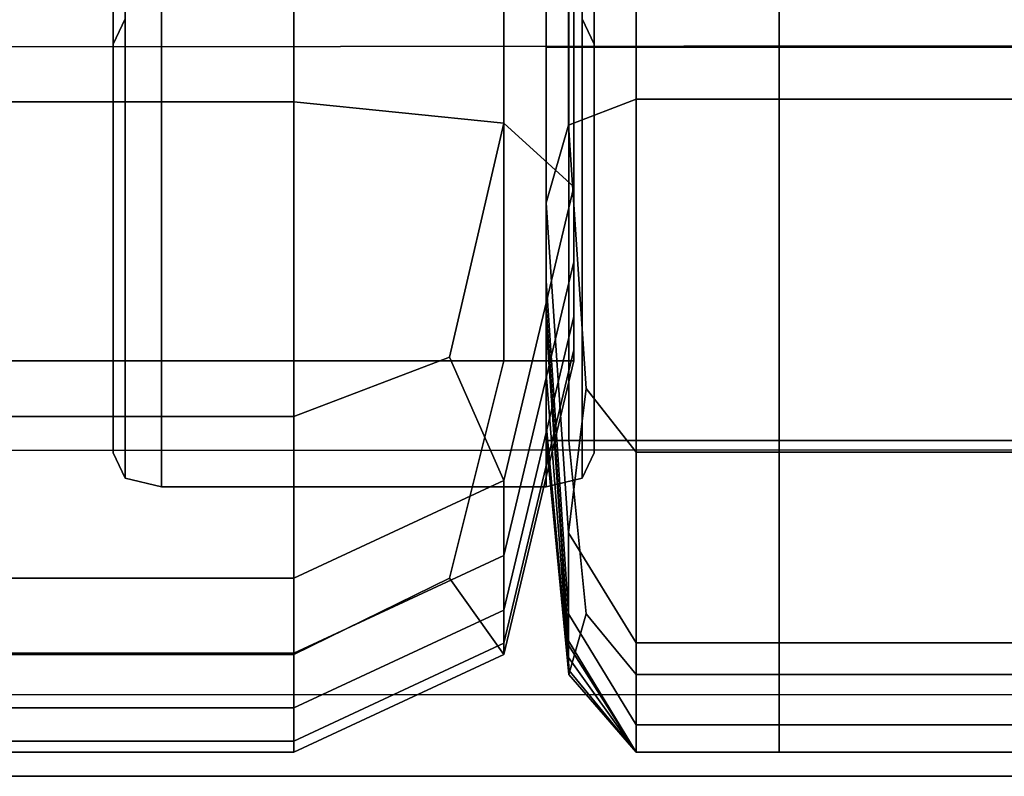
# Model space of a CAD drawing. Units: metres. Extents: x 11 to 13.3, y -0.68 to 0.08.
# Drawn here: x 13.22 to 13.26, y -0.68 to -0.65 of the extents above; entities that cross this region are included whole.
import ezdxf

# ---------------------------------------------------------------- set-up
doc = ezdxf.new("R2010")
doc.units = ezdxf.units.M
doc.header["$MEASUREMENT"] = 0

# ---------------------------------------------------------------- blocks, each defined once
blk = doc.blocks.new('bb255640-5035-4c46-b9df-d05f7571945e')
at = {"color": 154, "true_color": 0x1c59b1, "invisible_edges": 12}
for points in [[(107.15, 36.4646, 0.7054), (107.3, 36.5, 0.67), (107.3, -36.4962, 0.67)], [(108.9, 36.5, 0.67), (108.9, -36.4962, 0.67), (107.3, -36.4962, 0.67)], [(107.3, -36.4962, 0.67), (107.3, 36.5, 0.67), (108.9, 36.5, 0.67)], [(109.05, -36.4609, 0.7055), (108.9, -36.4962, 0.67), (108.9, 36.5, 0.67)], [(108.9, 36.5, 0.67), (109.05, 36.4646, 0.7054), (109.05, -36.4609, 0.7055)], [(107.1, 36.3586, 0.8114), (107.15, 36.4646, 0.7054), (107.15, -36.4609, 0.7055)], [(107.3, -36.4962, 0.67), (107.15, -36.4609, 0.7055), (107.15, 36.4646, 0.7054)], [(109.1, -36.3553, 0.812), (109.05, -36.4609, 0.7055), (109.05, 36.4646, 0.7054)], [(109.05, 36.4646, 0.7054), (109.1, 36.3586, 0.8114), (109.1, -36.3553, 0.812)], [(107.1, 34.6453, 2.5247), (107.1, 36.3586, 0.8114), (107.1, -36.3553, 0.812)], [(107.15, -36.4609, 0.7055), (107.1, -36.3553, 0.812), (107.1, 36.3586, 0.8114)], [(107.1, -34.6567, 14.8266), (107.1, -36.3547, 16.8317), (107.1, 36.358, 16.8323)], [(107.1, 36.358, 16.8323), (107.1, 34.6458, 14.8261), (107.1, -34.6567, 14.8266)], [(109.1, -36.3553, 0.812), (109.1, 36.3586, 0.8114), (109.1, 34.6453, 2.5247)], [(109.1, -34.6567, 14.8266), (109.1, 34.6458, 14.8261), (109.1, 36.358, 16.8323)], [(109.1, 36.358, 16.8323), (109.1, -36.3547, 16.8317), (109.1, -34.6567, 14.8266)], [(107.15, -34.5506, 14.7206), (107.1, -34.6567, 14.8266), (107.1, 34.6458, 14.8261)], [(107.1, -36.3553, 0.812), (107.1, -34.6561, 2.5242), (107.1, 34.6453, 2.5247)], [(107.15, 34.5392, 2.6308), (107.1, 34.6453, 2.5247), (107.1, -34.6561, 2.5242)], [(109.05, 34.5393, 14.7204), (109.1, 34.6458, 14.8261), (109.1, -34.6567, 14.8266)], [(109.05, -34.5505, 2.6307), (109.1, -34.6561, 2.5242), (109.1, 34.6453, 2.5247)], [(109.1, 34.6453, 2.5247), (109.1, -34.6561, 2.5242), (109.1, -36.3553, 0.812)], [(107.1, -34.6561, 2.5242), (107.15, -34.5505, 2.6307), (107.15, 34.5392, 2.6308)], [(109.1, -34.6567, 14.8266), (109.05, -34.5506, 14.7206), (109.05, 34.5393, 14.7204)], [(107.1, -34.6567, 14.8266), (107.15, -34.5506, 14.7206), (107.15, -34.5505, 2.6307)], [(107.15, -34.5505, 2.6307), (107.1, -34.6561, 2.5242), (107.1, -34.6567, 14.8266)], [(109.1, -34.6561, 2.5242), (109.05, -34.5505, 2.6307), (109.05, -34.5506, 14.7206)], [(109.05, -34.5506, 14.7206), (109.1, -34.6567, 14.8266), (109.1, -34.6561, 2.5242)], [(107.1, -36.3547, 16.8317), (107.1, -34.6567, 14.8266), (107.1, -34.6561, 2.5242)], [(107.1, -34.6561, 2.5242), (107.1, -36.3553, 0.812), (107.1, -36.3547, 16.8317)], [(109.1, -36.3547, 16.8317), (109.1, -36.3553, 0.812), (109.1, -34.6561, 2.5242)], [(109.1, -34.6561, 2.5242), (109.1, -34.6567, 14.8266), (109.1, -36.3547, 16.8317)], [(107.15, -36.4608, 16.9378), (107.1, -36.3547, 16.8317), (107.1, -36.3553, 0.812)], [(107.1, -36.3553, 0.812), (107.15, -36.4609, 0.7055), (107.15, -36.4608, 16.9378)], [(109.1, -36.3547, 16.8317), (109.05, -36.4608, 16.9378), (109.05, -36.4609, 0.7055)], [(109.05, -36.4609, 0.7055), (109.1, -36.3553, 0.812), (109.1, -36.3547, 16.8317)], [(107.3, -36.4962, 16.9732), (107.15, -36.4608, 16.9378), (107.15, -36.4609, 0.7055)], [(107.15, -36.4609, 0.7055), (107.3, -36.4962, 0.67), (107.3, -36.4962, 16.9732)], [(108.9, -36.4962, 0.67), (109.05, -36.4609, 0.7055), (109.05, -36.4608, 16.9378)], [(109.05, -36.4608, 16.9378), (108.9, -36.4962, 16.9732), (108.9, -36.4962, 0.67)], [(108.9, -36.4962, 0.67), (108.9, -36.4962, 16.9732), (107.3, -36.4962, 16.9732)], [(107.3, -36.4962, 16.9732), (107.3, -36.4962, 0.67), (108.9, -36.4962, 0.67)]]:
    blk.add_3dface(points, dxfattribs=at)
blk = doc.blocks.new('187563e5-1f58-46dd-aba3-8b0a2b86ff75')
at = {"color": 154, "true_color": 0x1c59b1}
for points, invisible_edges in [([(107.3, 36.5, 16.9732), (107.15, 36.4645, 16.9379), (107.15, -36.4608, 16.9378)], 12), ([(107.15, -36.4608, 16.9378), (107.3, -36.4962, 16.9732), (107.3, 36.5, 16.9732)], 12), ([(107.3, 36.5, 16.9732), (107.3, -36.4962, 16.9732), (108.9, -36.4962, 16.9732)], 12), ([(108.9, -36.4962, 16.9732), (108.9, 36.5, 16.9732), (107.3, 36.5, 16.9732)], 12), ([(109.05, 36.4645, 16.9379), (108.9, 36.5, 16.9732), (108.9, -36.4962, 16.9732)], 12), ([(107.1, -36.3547, 16.8317), (107.15, -36.4608, 16.9378), (107.15, 36.4645, 16.9379)], 12), ([(107.15, 36.4645, 16.9379), (107.1, 36.358, 16.8323), (107.1, -36.3547, 16.8317)], 12), ([(108.9, -36.4962, 16.9732), (109.05, -36.4608, 16.9378), (109.05, 36.4645, 16.9379)], 12), ([(109.1, 36.358, 16.8323), (109.05, 36.4645, 16.9379), (109.05, -36.4608, 16.9378)], 12), ([(109.05, -36.4608, 16.9378), (109.1, -36.3547, 16.8317), (109.1, 36.358, 16.8323)], 12), ([(80.3212, -29.6925, 41.5226), (80.3212, -34.8956, 41.7865), (107.8515, -34.8956, 41.7865)], 12), ([(107.8515, -34.8956, 41.7865), (107.8515, -29.6925, 41.5226), (80.3212, -29.6925, 41.5226)], 12), ([(107.8515, -29.6925, 41.5226), (107.8515, -34.8956, 41.7865), (108.7243, -34.9841, 41.3458)], 12), ([(108.7243, -34.9841, 41.3458), (108.7243, -29.7699, 41.0929), (107.8515, -29.6925, 41.5226)], 12), ([(109.0152, -35.2497, 40.0238), (109.0152, -30.0023, 39.8039), (108.7243, -29.7699, 41.0929)], 12), ([(108.7243, -29.7699, 41.0929), (108.7243, -34.9841, 41.3458), (109.0152, -35.2497, 40.0238)], 12), ([(109.0152, -35.5614, 37.7221), (109.0152, -30.2751, 37.5407), (109.0152, -30.0023, 39.8039)], 12), ([(109.0152, -30.0023, 39.8039), (109.0152, -35.2497, 40.0238), (109.0152, -35.5614, 37.7221)], 12), ([(109.0152, -30.2751, 37.5407), (109.0152, -35.5614, 37.7221), (109.0152, -35.7883, 34.342)], 12), ([(109.0152, -35.7883, 34.342), (109.0152, -30.4736, 34.1881), (109.0152, -30.2751, 37.5407)], 12), ([(109.0152, -35.9267, 30.4229), (109.0152, -30.5947, 30.2909), (109.0152, -30.4736, 34.1881)], 12), ([(109.0152, -30.4736, 34.1881), (109.0152, -35.7883, 34.342), (109.0152, -35.9267, 30.4229)], 12), ([(109.0152, -30.5947, 30.2909), (109.0152, -35.9267, 30.4229), (109.0152, -35.9728, 26.5037)], 12), ([(109.0152, -35.9728, 26.5037), (109.0152, -30.635, 26.3937), (109.0152, -30.5947, 30.2909)], 12), ([(80.3212, -35.9728, 19.57), (80.3212, -30.635, 19.57), (107.8515, -30.635, 19.57)], 12), ([(107.8515, -30.635, 19.57), (107.8515, -35.9728, 19.57), (80.3212, -35.9728, 19.57)], 12), ([(108.7243, -30.635, 19.9358), (108.7243, -35.9728, 19.9468), (107.8515, -35.9728, 19.57)], 12), ([(107.8515, -35.9728, 19.57), (107.8515, -30.635, 19.57), (108.7243, -30.635, 19.9358)], 12), ([(108.7243, -35.9728, 19.9468), (108.7243, -30.635, 19.9358), (109.0152, -30.635, 21.0333)], 12), ([(109.0152, -30.635, 21.0333), (109.0152, -35.9728, 21.0773), (108.7243, -35.9728, 19.9468)], 12), ([(109.0152, -35.9728, 21.0773), (109.0152, -30.635, 21.0333), (109.0152, -30.635, 23.105)], 12), ([(109.0152, -30.635, 23.105), (109.0152, -35.9728, 23.1875), (109.0152, -35.9728, 21.0773)], 12), ([(109.0152, -35.9728, 23.1875), (109.0152, -30.635, 23.105), (109.0152, -30.635, 26.3937)], 12), ([(109.0152, -30.635, 26.3937), (109.0152, -35.9728, 26.5037), (109.0152, -35.9728, 23.1875)], 12), ([(108.9, -34.6685, 20.8681), (108.9, -32.2831, 34.9791), (108.9, -32.3527, 20.8681)], 1), ([(108.9, -34.2511, 74.7162), (108.9, -32.2831, 34.9791), (108.9, -34.5641, 34.9791)], 1), ([(108.9, -32.2831, 34.9791), (108.9, -34.6685, 20.8681), (108.9, -34.5641, 34.9791)], 1), ([(97.6411, -34.6762, 19.5719), (112.0729, -34.6622, 19.5777), (112.1064, -32.3401, 19.5751)], 12), ([(112.1064, -32.3401, 19.5751), (97.6495, -32.3495, 19.5713), (97.6411, -34.6762, 19.5719)], 12), ([(112.1269, -32.3401, 16.97), (112.1037, -34.6622, 16.97), (97.6488, -34.6762, 16.97)], 12), ([(97.6488, -34.6762, 16.97), (97.6546, -32.3495, 16.97), (112.1269, -32.3401, 16.97)], 12), ([(108.9, -32.3527, 20.8681), (108.9938, -34.6685, 19.8945), (108.9, -34.6685, 20.8681)], 1), ([(108.9938, -34.6685, 19.8945), (108.9, -32.3527, 20.8681), (108.9937, -32.3527, 19.8945)], 1), ([(108.9937, -32.3527, 19.8945), (109.275, -34.6685, 19.57), (108.9938, -34.6685, 19.8945)], 1), ([(109.275, -34.6685, 19.57), (108.9937, -32.3527, 19.8945), (109.275, -32.3527, 19.57)], 1), ([(109.275, -32.3527, 19.57), (109.8688, -34.6685, 19.57), (109.275, -34.6685, 19.57)], 1), ([(109.8688, -34.6685, 19.57), (109.275, -32.3527, 19.57), (109.8687, -32.3527, 19.57)], 1), ([(109.8687, -32.3527, 19.57), (110.9, -34.6685, 19.57), (109.8688, -34.6685, 19.57)], 1), ([(110.9, -34.6685, 19.57), (109.8687, -32.3527, 19.57), (110.9, -32.3527, 19.57)], 1), ([(108.9938, -33.1988, 134.4012), (109.275, -34.8847, 134.2099), (109.275, -33.1081, 134.93)], 1), ([(109.8687, -34.8847, 134.2099), (109.275, -33.1081, 134.93), (109.275, -34.8847, 134.2099)], 1), ([(109.275, -33.1081, 134.93), (109.8687, -34.8847, 134.2099), (109.8688, -33.1081, 134.93)], 1), ([(110.9, -33.1081, 134.93), (109.8687, -34.8847, 134.2099), (110.9, -34.8847, 134.2099)], 1), ([(109.8687, -34.8847, 134.2099), (110.9, -33.1081, 134.93), (109.8688, -33.1081, 134.93)], 1), ([(108.9, -35.3162, 132.2448), (108.9938, -33.1988, 134.4012), (108.9, -33.4709, 132.815)], 1), ([(108.9938, -33.1988, 134.4012), (108.9, -35.3162, 132.2448), (108.9937, -34.9926, 133.7186)], 1), ([(109.275, -34.8847, 134.2099), (108.9938, -33.1988, 134.4012), (108.9937, -34.9926, 133.7186)], 1), ([(108.9, -35.6398, 130.3942), (108.9, -33.4709, 132.815), (108.9, -33.743, 130.7995)], 1), ([(108.9, -33.4709, 132.815), (108.9, -35.6398, 130.3942), (108.9, -35.3162, 132.2448)], 1), ([(108.9, -35.7477, 128.7729), (108.9, -33.743, 130.7995), (108.9, -33.8337, 128.9831)], 1), ([(108.9, -33.743, 130.7995), (108.9, -35.7477, 128.7729), (108.9, -35.6398, 130.3942)], 1), ([(108.9, -33.8337, 128.9831), (108.9, -35.8173, 114.5054), (108.9, -35.7477, 128.7729)], 1), ([(108.9, -35.8173, 114.5054), (108.9, -33.8337, 128.9831), (108.9, -33.938, 114.558)], 1), ([(108.9, -34.2511, 74.7162), (108.9, -35.8173, 114.5054), (108.9, -33.938, 114.558)], 1), ([(108.9, -34.5641, 34.9791), (108.9, -36.026, 74.7162), (108.9, -34.2511, 74.7162)], 1), ([(108.9, -35.8173, 114.5054), (108.9, -34.2511, 74.7162), (108.9, -36.026, 74.7162)], 1), ([(108.9, -34.5641, 34.9791), (108.9, -36.3043, 20.8681), (108.9, -36.2347, 34.9791)], 1), ([(108.9, -36.3043, 20.8681), (108.9, -34.5641, 34.9791), (108.9, -34.6685, 20.8681)], 1), ([(108.9, -36.026, 74.7162), (108.9, -34.5641, 34.9791), (108.9, -36.2347, 34.9791)], 1), ([(97.6411, -34.6762, 19.5719), (97.637, -36.3511, 19.5713), (112.0564, -36.3417, 19.5751)], 12), ([(112.0564, -36.3417, 19.5751), (112.0729, -34.6622, 19.5777), (97.6411, -34.6762, 19.5719)], 12), ([(97.6422, -36.3511, 16.97), (97.6488, -34.6762, 16.97), (112.1037, -34.6622, 16.97)], 12), ([(112.1037, -34.6622, 16.97), (112.0769, -36.3417, 16.97), (97.6422, -36.3511, 16.97)], 12), ([(108.9, -34.6685, 20.8681), (108.9938, -36.3043, 19.8945), (108.9, -36.3043, 20.8681)], 1), ([(108.9938, -36.3043, 19.8945), (108.9, -34.6685, 20.8681), (108.9938, -34.6685, 19.8945)], 1), ([(109.275, -36.3043, 19.57), (108.9938, -34.6685, 19.8945), (109.275, -34.6685, 19.57)], 1), ([(108.9938, -34.6685, 19.8945), (109.275, -36.3043, 19.57), (108.9938, -36.3043, 19.8945)], 1), ([(109.275, -34.6685, 19.57), (109.8688, -36.3043, 19.57), (109.275, -36.3043, 19.57)], 1), ([(109.8688, -36.3043, 19.57), (109.275, -34.6685, 19.57), (109.8688, -34.6685, 19.57)], 1), ([(109.8688, -36.3043, 19.57), (110.9, -34.6685, 19.57), (110.9, -36.3043, 19.57)], 1), ([(110.9, -34.6685, 19.57), (109.8688, -36.3043, 19.57), (109.8688, -34.6685, 19.57)], 1), ([(108.9937, -34.9926, 133.7186), (109.275, -36.3522, 133.0485), (109.275, -34.8847, 134.2099)], 1), ([(109.275, -34.8847, 134.2099), (109.8688, -36.3522, 133.0485), (109.8687, -34.8847, 134.2099)], 1), ([(109.8688, -36.3522, 133.0485), (109.275, -34.8847, 134.2099), (109.275, -36.3522, 133.0485)], 1), ([(109.8688, -36.3522, 133.0485), (110.9, -34.8847, 134.2099), (109.8687, -34.8847, 134.2099)], 1), ([(110.9, -34.8847, 134.2099), (109.8688, -36.3522, 133.0485), (110.9, -36.3522, 133.0485)], 1), ([(107.8515, -36.2045, 41.4028), (107.8515, -34.8956, 41.7865), (80.3212, -34.8956, 41.7865)], 12), ([(80.3212, -34.8956, 41.7865), (80.3212, -36.2046, 41.4028), (107.8515, -36.2045, 41.4028)], 12), ([(107.8515, -34.8956, 41.7865), (107.8515, -36.2045, 41.4028), (108.498, -35.957, 41.0433)], 12), ([(108.498, -35.957, 41.0433), (108.7243, -34.9841, 41.3458), (107.8515, -34.8956, 41.7865)], 12), ([(108.7243, -34.9841, 41.3458), (108.498, -35.957, 41.0433), (108.7243, -36.4701, 40.0741)], 12), ([(108.7243, -36.4701, 40.0741), (109.0152, -35.2497, 40.0238), (108.7243, -34.9841, 41.3458)], 12), ([(108.9937, -36.6877, 131.6745), (108.9937, -34.9926, 133.7186), (108.9, -35.3162, 132.2448)], 1), ([(109.275, -36.3522, 133.0485), (108.9937, -34.9926, 133.7186), (109.0667, -36.0871, 132.8697)], 1), ([(108.9937, -34.9926, 133.7186), (108.9937, -36.6877, 131.6745), (109.0667, -36.0871, 132.8697)], 1), ([(109.0152, -35.2497, 40.0238), (108.7243, -36.4701, 40.0741), (108.7243, -36.7818, 37.7636)], 12), ([(108.7243, -36.7818, 37.7636), (109.0152, -35.5614, 37.7221), (109.0152, -35.2497, 40.0238)], 12), ([(108.9937, -37.0246, 129.9889), (108.9, -35.3162, 132.2448), (108.9, -35.6398, 130.3942)], 1), ([(108.9, -35.3162, 132.2448), (108.9937, -37.0246, 129.9889), (108.9937, -36.6877, 131.6745)], 1), ([(109.0152, -35.5614, 37.7221), (108.7243, -36.7818, 37.7636), (108.7243, -37.0087, 34.3772)], 12), ([(108.7243, -37.0087, 34.3772), (109.0152, -35.7883, 34.342), (109.0152, -35.5614, 37.7221)], 12), ([(108.9, -35.6398, 130.3942), (108.9937, -37.137, 128.5627), (108.9937, -37.0246, 129.9889)], 1), ([(108.9937, -37.137, 128.5627), (108.9, -35.6398, 130.3942), (108.9, -35.7477, 128.7729)], 1), ([(108.9937, -37.1544, 114.4529), (108.9, -35.7477, 128.7729), (108.9, -35.8173, 114.5054)], 1), ([(108.9, -35.7477, 128.7729), (108.9937, -37.1544, 114.4529), (108.9937, -37.137, 128.5627)], 1), ([(108.7243, -37.1471, 30.453), (109.0152, -35.9267, 30.4229), (109.0152, -35.7883, 34.342)], 12), ([(109.0152, -35.7883, 34.342), (108.7243, -37.0087, 34.3772), (108.7243, -37.1471, 30.453)], 12), ([(108.9, -36.026, 74.7162), (108.9937, -37.1544, 114.4529), (108.9, -35.8173, 114.5054)], 1), ([(108.7243, -37.1932, 26.5288), (109.0152, -35.9728, 26.5037), (109.0152, -35.9267, 30.4229)], 12), ([(109.0152, -35.9267, 30.4229), (108.7243, -37.1471, 30.453), (108.7243, -37.1932, 26.5288)], 12), ([(107.8515, -35.9728, 19.57), (107.8515, -37.1932, 19.9502), (80.3212, -37.1932, 19.9502)], 12), ([(80.3212, -37.1932, 19.9502), (80.3212, -35.9728, 19.57), (107.8515, -35.9728, 19.57)], 12), ([(108.7243, -36.4701, 40.0741), (108.498, -35.957, 41.0433), (107.8515, -36.2045, 41.4028)], 12), ([(107.8515, -37.1932, 19.9502), (107.8515, -35.9728, 19.57), (108.7243, -35.9728, 19.9468)], 12), ([(108.7243, -35.9728, 19.9468), (108.498, -36.8768, 20.2444), (107.8515, -37.1932, 19.9502)], 12), ([(108.498, -36.8768, 20.2444), (108.7243, -35.9728, 19.9468), (109.0152, -35.9728, 21.0773)], 12), ([(109.0152, -35.9728, 21.0773), (108.7243, -37.1932, 21.0873), (108.498, -36.8768, 20.2444)], 12), ([(108.7243, -37.1932, 21.0873), (109.0152, -35.9728, 21.0773), (109.0152, -35.9728, 23.1875)], 12), ([(109.0152, -35.9728, 23.1875), (108.7243, -37.1932, 23.2064), (108.7243, -37.1932, 21.0873)], 12), ([(108.7243, -37.1932, 23.2064), (109.0152, -35.9728, 23.1875), (109.0152, -35.9728, 26.5037)], 12), ([(109.0152, -35.9728, 26.5037), (108.7243, -37.1932, 26.5288), (108.7243, -37.1932, 23.2064)], 12), ([(108.9937, -37.1544, 114.4529), (108.9, -36.026, 74.7162), (108.9937, -37.2065, 74.7162)], 1), ([(108.9, -36.2347, 34.9791), (108.9937, -37.2065, 74.7162), (108.9, -36.026, 74.7162)], 1), ([(108.9937, -36.6877, 131.6745), (109.275, -36.3522, 133.0485), (109.0667, -36.0871, 132.8697)], 1), ([(107.8515, -36.8769, 40.0909), (107.8515, -36.2045, 41.4028), (80.3212, -36.2046, 41.4028)], 12), ([(80.3212, -36.2046, 41.4028), (80.3212, -36.8769, 40.0909), (107.8515, -36.8769, 40.0909)], 12), ([(107.8515, -36.2045, 41.4028), (107.8515, -36.8769, 40.0909), (108.7243, -36.4701, 40.0741)], 12), ([(108.9938, -37.2761, 20.8681), (108.9, -36.2347, 34.9791), (108.9, -36.3043, 20.8681)], 1), ([(108.9, -36.2347, 34.9791), (108.9938, -37.2761, 20.8681), (108.9938, -37.2587, 34.9791)], 1), ([(108.9937, -37.2065, 74.7162), (108.9, -36.2347, 34.9791), (108.9938, -37.2587, 34.9791)], 1), ([(108.9, -36.3043, 20.8681), (109.0667, -37.0241, 20.1469), (108.9938, -37.2761, 20.8681)], 1), ([(109.0667, -37.0241, 20.1469), (108.9, -36.3043, 20.8681), (108.9938, -36.3043, 19.8945)], 1), ([(108.9938, -36.3043, 19.8945), (109.275, -37.2761, 19.8945), (109.0667, -37.0241, 20.1469)], 1), ([(109.275, -37.2761, 19.8945), (108.9938, -36.3043, 19.8945), (109.275, -36.3043, 19.57)], 1), ([(109.275, -36.3043, 19.57), (109.8688, -37.2761, 19.8945), (109.275, -37.2761, 19.8945)], 1), ([(109.8688, -37.2761, 19.8945), (109.275, -36.3043, 19.57), (109.8688, -36.3043, 19.57)], 1), ([(109.8688, -37.2761, 19.8945), (110.9, -36.3043, 19.57), (110.9, -37.2761, 19.8945)], 1), ([(110.9, -36.3043, 19.57), (109.8688, -37.2761, 19.8945), (109.8688, -36.3043, 19.57)], 1), ([(97.637, -36.3511, 19.5713), (97.6355, -37.3628, 19.2453), (112.0504, -37.3604, 19.2463)], 12), ([(112.0769, -36.3417, 16.97), (112.0555, -37.3604, 17.295), (97.6368, -37.3628, 17.295)], 12), ([(97.6368, -37.3628, 17.295), (97.6422, -36.3511, 16.97), (112.0769, -36.3417, 16.97)], 12), ([(112.0504, -37.3604, 19.2463), (112.0564, -36.3417, 19.5751), (97.637, -36.3511, 19.5713)], 12), ([(109.275, -36.3522, 133.0485), (108.9937, -36.6877, 131.6745), (109.275, -37.1448, 131.4845)], 1), ([(109.8688, -36.3522, 133.0485), (109.275, -37.1448, 131.4845), (109.8687, -37.1448, 131.4845)], 1), ([(109.275, -37.1448, 131.4845), (109.8688, -36.3522, 133.0485), (109.275, -36.3522, 133.0485)], 1), ([(110.9, -37.1448, 131.4845), (109.8688, -36.3522, 133.0485), (109.8687, -37.1448, 131.4845)], 1), ([(109.8688, -36.3522, 133.0485), (110.9, -37.1448, 131.4845), (110.9, -36.3522, 133.0485)], 1), ([(108.7243, -36.7818, 37.7636), (108.7243, -36.4701, 40.0741), (107.8515, -36.8769, 40.0909)], 12), ([(108.9937, -37.0246, 129.9889), (109.275, -37.1448, 131.4845), (108.9937, -36.6877, 131.6745)], 1), ([(107.8515, -36.8769, 40.0909), (107.8515, -37.1887, 37.7774), (108.7243, -36.7818, 37.7636)], 12), ([(108.7243, -37.0087, 34.3772), (108.7243, -36.7818, 37.7636), (107.8515, -37.1887, 37.7774)], 12), ([(107.8515, -37.1887, 37.7774), (107.8515, -36.8769, 40.0909), (80.3212, -36.8769, 40.0909)], 12), ([(80.3212, -36.8769, 40.0909), (80.3212, -37.1887, 37.7774), (107.8515, -37.1887, 37.7774)], 12), ([(108.498, -36.8768, 20.2444), (108.7243, -37.1932, 21.0873), (107.8515, -37.6, 21.0907)], 12), ([(107.8515, -37.6, 21.0907), (107.8515, -37.1932, 19.9502), (108.498, -36.8768, 20.2444)], 12), ([(107.8515, -37.1887, 37.7774), (107.8515, -37.4155, 34.389), (108.7243, -37.0087, 34.3772)], 12), ([(108.7243, -37.1471, 30.453), (108.7243, -37.0087, 34.3772), (107.8515, -37.4155, 34.389)], 12), ([(109.275, -37.1448, 131.4845), (108.9937, -37.0246, 129.9889), (109.275, -37.4862, 129.8538)], 1), ([(108.9937, -37.137, 128.5627), (109.275, -37.4862, 129.8538), (108.9937, -37.0246, 129.9889)], 1), ([(109.275, -37.2761, 19.8945), (108.9938, -37.2761, 20.8681), (109.0667, -37.0241, 20.1469)], 1), ([(109.275, -37.4862, 129.8538), (108.9937, -37.137, 128.5627), (109.275, -37.6, 128.4927)], 1), ([(108.9937, -37.1544, 114.4529), (109.275, -37.6, 128.4927), (108.9937, -37.137, 128.5627)], 1), ([(107.8515, -37.6, 26.5372), (108.7243, -37.1932, 26.5288), (108.7243, -37.1471, 30.453)], 12), ([(108.7243, -37.1471, 30.453), (107.8515, -37.5539, 30.4631), (107.8515, -37.6, 26.5372)], 12), ([(107.8515, -37.4155, 34.389), (107.8515, -37.5539, 30.4631), (108.7243, -37.1471, 30.453)], 12), ([(108.9937, -37.2065, 74.7162), (109.275, -37.6, 114.4354), (108.9937, -37.1544, 114.4529)], 1), ([(109.275, -37.6, 128.4927), (108.9937, -37.1544, 114.4529), (109.275, -37.6, 114.4354)], 1), ([(109.8687, -37.1448, 131.4845), (109.275, -37.4862, 129.8538), (109.8687, -37.4862, 129.8538)], 1), ([(109.275, -37.4862, 129.8538), (109.8687, -37.1448, 131.4845), (109.275, -37.1448, 131.4845)], 1), ([(110.9, -37.4862, 129.8538), (109.8687, -37.1448, 131.4845), (109.8687, -37.4862, 129.8538)], 1), ([(109.8687, -37.1448, 131.4845), (110.9, -37.4862, 129.8538), (110.9, -37.1448, 131.4845)], 1), ([(80.3212, -37.1887, 37.7774), (80.3212, -37.4155, 34.389), (107.8515, -37.4155, 34.389)], 12), ([(107.8515, -37.4155, 34.389), (107.8515, -37.1887, 37.7774), (80.3212, -37.1887, 37.7774)], 12), ([(80.3212, -37.6, 21.0907), (80.3212, -37.1932, 19.9502), (107.8515, -37.1932, 19.9502)], 12), ([(107.8515, -37.1932, 19.9502), (107.8515, -37.6, 21.0907), (80.3212, -37.6, 21.0907)], 12), ([(108.7243, -37.1932, 26.5288), (107.8515, -37.6, 26.5372), (107.8515, -37.6, 23.2126)], 12), ([(107.8515, -37.6, 23.2126), (108.7243, -37.1932, 23.2064), (108.7243, -37.1932, 26.5288)], 12), ([(107.8515, -37.6, 23.2126), (107.8515, -37.6, 21.0907), (108.7243, -37.1932, 21.0873)], 12), ([(108.7243, -37.1932, 21.0873), (108.7243, -37.1932, 23.2064), (107.8515, -37.6, 23.2126)], 12), ([(108.9938, -37.2587, 34.9791), (109.275, -37.6, 74.7162), (108.9937, -37.2065, 74.7162)], 1), ([(109.275, -37.6, 114.4354), (108.9937, -37.2065, 74.7162), (109.275, -37.6, 74.7162)], 1), ([(109.275, -37.6, 20.8681), (108.9938, -37.2587, 34.9791), (108.9938, -37.2761, 20.8681)], 1), ([(108.9938, -37.2587, 34.9791), (109.275, -37.6, 20.8681), (109.275, -37.6, 34.9791)], 1), ([(109.275, -37.6, 74.7162), (108.9938, -37.2587, 34.9791), (109.275, -37.6, 34.9791)], 1), ([(108.9938, -37.2761, 20.8681), (109.275, -37.2761, 19.8945), (109.275, -37.6, 20.8681)], 1), ([(109.8688, -37.2761, 19.8945), (109.275, -37.6, 20.8681), (109.275, -37.2761, 19.8945)], 1), ([(109.275, -37.6, 20.8681), (109.8688, -37.2761, 19.8945), (109.8688, -37.6, 20.8681)], 1), ([(109.8688, -37.2761, 19.8945), (110.9, -37.6, 20.8681), (109.8688, -37.6, 20.8681)], 1), ([(110.9, -37.6, 20.8681), (109.8688, -37.2761, 19.8945), (110.9, -37.2761, 19.8945)], 1), ([(112.0555, -37.3604, 17.295), (112.0483, -37.7, 18.27), (97.635, -37.7, 18.27)], 12), ([(97.635, -37.7, 18.27), (97.6368, -37.3628, 17.295), (112.0555, -37.3604, 17.295)], 12), ([(97.6355, -37.3628, 19.2453), (97.635, -37.7, 18.27), (112.0483, -37.7, 18.27)], 12), ([(112.0483, -37.7, 18.27), (112.0504, -37.3604, 19.2463), (97.6355, -37.3628, 19.2453)], 12), ([(107.8515, -37.5539, 30.4631), (107.8515, -37.4155, 34.389), (80.3212, -37.4155, 34.389)], 12), ([(80.3212, -37.4155, 34.389), (80.3212, -37.5539, 30.4631), (107.8515, -37.5539, 30.4631)], 12), ([(109.275, -37.6, 128.4927), (109.8687, -37.4862, 129.8538), (109.275, -37.4862, 129.8538)], 1), ([(109.8687, -37.4862, 129.8538), (109.275, -37.6, 128.4927), (109.8687, -37.6, 128.4927)], 1), ([(110.9, -37.4862, 129.8538), (109.8687, -37.6, 128.4927), (110.9, -37.6, 128.4927)], 1), ([(109.8687, -37.6, 128.4927), (110.9, -37.4862, 129.8538), (109.8687, -37.4862, 129.8538)], 1), ([(107.8515, -37.5539, 30.4631), (80.3212, -37.5539, 30.4631), (80.3212, -37.6, 26.5372)], 12), ([(80.3212, -37.6, 26.5372), (107.8515, -37.6, 26.5372), (107.8515, -37.5539, 30.4631)], 12), ([(80.3212, -37.6, 23.2126), (107.8515, -37.6, 23.2126), (107.8515, -37.6, 26.5372)], 12), ([(107.8515, -37.6, 26.5372), (80.3212, -37.6, 26.5372), (80.3212, -37.6, 23.2126)], 12), ([(107.8515, -37.6, 21.0907), (107.8515, -37.6, 23.2126), (80.3212, -37.6, 23.2126)], 12), ([(80.3212, -37.6, 23.2126), (80.3212, -37.6, 21.0907), (107.8515, -37.6, 21.0907)], 12), ([(109.275, -37.6, 34.9791), (109.8688, -37.6, 20.8681), (109.8688, -37.6, 34.9791)], 1), ([(109.8688, -37.6, 20.8681), (109.275, -37.6, 34.9791), (109.275, -37.6, 20.8681)], 1), ([(109.8687, -37.6, 114.4354), (109.275, -37.6, 74.7162), (109.8687, -37.6, 74.7162)], 1), ([(109.275, -37.6, 74.7162), (109.8687, -37.6, 114.4354), (109.275, -37.6, 114.4354)], 1), ([(109.275, -37.6, 34.9791), (109.8687, -37.6, 74.7162), (109.275, -37.6, 74.7162)], 1), ([(109.8687, -37.6, 74.7162), (109.275, -37.6, 34.9791), (109.8688, -37.6, 34.9791)], 1), ([(109.8687, -37.6, 128.4927), (109.275, -37.6, 114.4354), (109.8687, -37.6, 114.4354)], 1), ([(109.275, -37.6, 114.4354), (109.8687, -37.6, 128.4927), (109.275, -37.6, 128.4927)], 1), ([(110.9, -37.6, 128.4927), (109.8687, -37.6, 114.4354), (110.9, -37.6, 114.4354)], 1), ([(109.8687, -37.6, 114.4354), (110.9, -37.6, 128.4927), (109.8687, -37.6, 128.4927)], 1), ([(109.8688, -37.6, 34.9791), (110.9, -37.6, 74.7162), (109.8687, -37.6, 74.7162)], 1), ([(109.8687, -37.6, 74.7162), (110.9, -37.6, 114.4354), (109.8687, -37.6, 114.4354)], 1), ([(110.9, -37.6, 114.4354), (109.8687, -37.6, 74.7162), (110.9, -37.6, 74.7162)], 1), ([(110.9, -37.6, 34.9791), (109.8688, -37.6, 20.8681), (110.9, -37.6, 20.8681)], 1), ([(109.8688, -37.6, 20.8681), (110.9, -37.6, 34.9791), (109.8688, -37.6, 34.9791)], 1), ([(110.9, -37.6, 74.7162), (109.8688, -37.6, 34.9791), (110.9, -37.6, 34.9791)], 1)]:
    blk.add_3dface(points, dxfattribs=dict(at, invisible_edges=invisible_edges))
blk.add_blockref('bb255640-5035-4c46-b9df-d05f7571945e', (0, 0))

msp = doc.modelspace()

# ---------------------------------------------------------------- block references
at = {"xscale": 0.01, "yscale": 0.01, "zscale": 0.01}
msp.add_blockref('187563e5-1f58-46dd-aba3-8b0a2b86ff75', (12.150862, -0.300026), dxfattribs=at)

doc.saveas('drawing.dxf')
